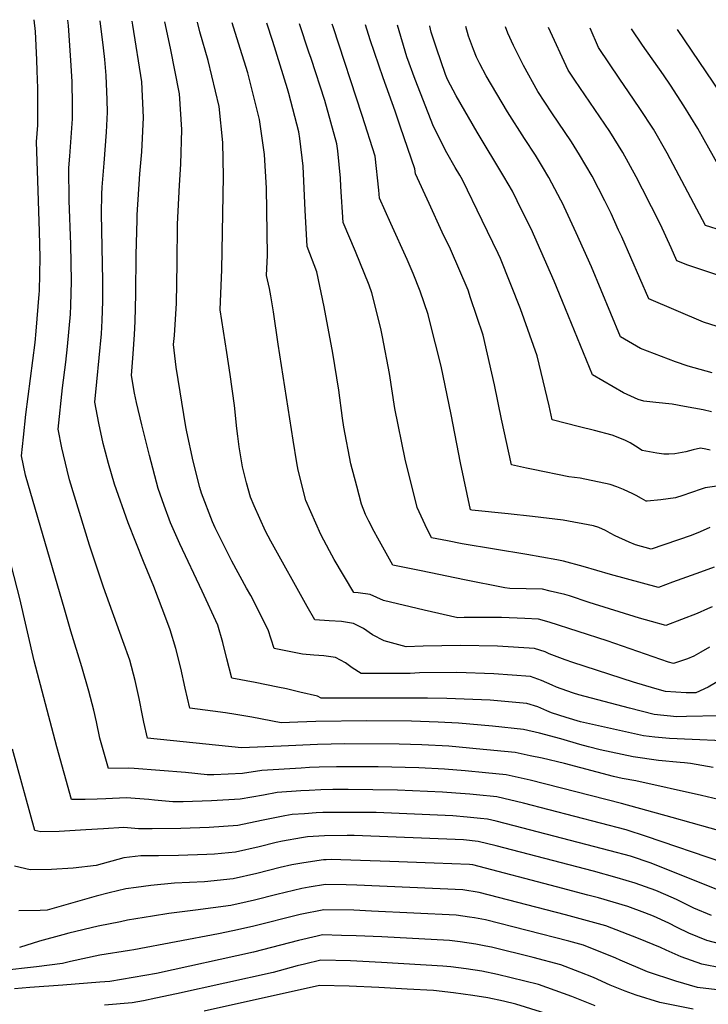
# Model space of a CAD drawing. Units: inches. Extents: x 2577972 to 2583341, y 1545172 to 1550584.
# Drawn here: x 2581645 to 2581974, y 1550026 to 1550497 of the extents above; entities that cross this region are included whole.
import ezdxf

# ---------------------------------------------------------------- set-up
doc = ezdxf.new("R2010")
doc.units = ezdxf.units.IN
doc.header["$MEASUREMENT"] = 0
doc.layers.add('tile_2467_27_contour_10ft', color=80, linetype='Continuous')

msp = doc.modelspace()

# ---------------------------------------------------------------- linework, layer by layer
at = {"layer": 'tile_2467_27_contour_10ft'}
for points, elevation in [([(2581984.31, 1550107.39), (2581957.03, 1550115.04), (2581932.78, 1550121.75), (2581889.15, 1550132.9), (2581877.58, 1550135.48), (2581867.81, 1550136.46), (2581858.03, 1550137.43), (2581848.17, 1550138.2), (2581835.85, 1550138.83), (2581816.35, 1550139.33), (2581801.24, 1550139.37), (2581796.36, 1550139.31), (2581788.2, 1550139.2), (2581783.57, 1550138.95), (2581779.51, 1550138.72), (2581760.74, 1550137.56), (2581751.37, 1550136.16), (2581737.71, 1550135.48), (2581734.58, 1550135.41), (2581724.08, 1550136.57), (2581699.57, 1550138.49), (2581696.74, 1550138.67), (2581687.3, 1550138.48), (2581683.23, 1550153.1), (2581681.5, 1550160.77), (2581680.21, 1550166.49), (2581677.92, 1550175.58), (2581674.47, 1550187.23), (2581669.26, 1550204.27), (2581666.33, 1550214.34), (2581647.64, 1550278.92), (2581645.59, 1550288.16), (2581646.56, 1550297.13), (2581647.77, 1550307.9), (2581652.18, 1550342.4), (2581652.71, 1550347.81), (2581654.19, 1550365.55), (2581654.22, 1550367.12), (2581654.52, 1550383.12), (2581654.3, 1550395.59), (2581653.47, 1550420.01), (2581652.9, 1550438.48), (2581653.43, 1550446.56), (2581653.55, 1550464.26), (2581653.21, 1550472.56), (2581652.96, 1550477.77), (2581652.3, 1550491.26), (2581651.8, 1550496.99)], 7350), ([(2581987.43, 1550121.82), (2581971.21, 1550125.59), (2581939.69, 1550132.67), (2581933.17, 1550133.69), (2581929, 1550134.66), (2581905.49, 1550140.86), (2581894.9, 1550143.4), (2581889.2, 1550144.64), (2581882.02, 1550146.11), (2581863.26, 1550147.98), (2581860.13, 1550148.27), (2581850.13, 1550149.2), (2581837.24, 1550149.86), (2581826.35, 1550150.13), (2581800.43, 1550150.26), (2581787.39, 1550150.04), (2581770, 1550149.18), (2581751.03, 1550148.34), (2581706.02, 1550153.09), (2581704.24, 1550160.7), (2581703.71, 1550163.02), (2581701.91, 1550172.02), (2581699.99, 1550180.56), (2581697.48, 1550190.33), (2581694.24, 1550199.63), (2581684.92, 1550225.29), (2581678.2, 1550245.42), (2581668.68, 1550276.77), (2581667.46, 1550281.4), (2581664.98, 1550292.02), (2581663.14, 1550300.99), (2581665.26, 1550320.69), (2581666.84, 1550333.07), (2581667.63, 1550340.56), (2581669.15, 1550356.03), (2581669.31, 1550360.09), (2581669.59, 1550371.86), (2581669.26, 1550389.29), (2581668.41, 1550410.4), (2581668.31, 1550426.09), (2581668.76, 1550431.68), (2581670.01, 1550449.58), (2581670.08, 1550456.25), (2581669.93, 1550467.24), (2581669.51, 1550475.1), (2581668.17, 1550494.15), (2581667.91, 1550496.74)], 7360), ([(2581976.69, 1550139.04), (2581965.83, 1550140.96), (2581963.05, 1550141.18), (2581960.96, 1550141.31), (2581950.56, 1550142.35), (2581938.37, 1550144.11), (2581922.57, 1550147.46), (2581917.07, 1550148.91), (2581912.94, 1550150), (2581903.76, 1550152.68), (2581893.52, 1550155.38), (2581885.9, 1550157.11), (2581871.15, 1550158.71), (2581854.77, 1550160.13), (2581845.07, 1550160.74), (2581832.31, 1550161.11), (2581811.01, 1550161.3), (2581786.57, 1550161.02), (2581777.87, 1550160.64), (2581769.93, 1550160.3), (2581755.97, 1550163.05), (2581748.17, 1550164.4), (2581743.35, 1550165.21), (2581737.17, 1550166.02), (2581726.21, 1550167.38), (2581724.02, 1550176.93), (2581721.95, 1550186.57), (2581719.6, 1550196.01), (2581716.83, 1550204.92), (2581715.26, 1550209.23), (2581708.97, 1550225.57), (2581704.02, 1550237.6), (2581696.69, 1550256.11), (2581690.15, 1550274.59), (2581687.25, 1550284.49), (2581685.83, 1550289.9), (2581684.79, 1550294.06), (2581682.63, 1550303.85), (2581680.69, 1550313.81), (2581681.7, 1550323.61), (2581683.9, 1550346.64), (2581684.2, 1550352.9), (2581684.61, 1550362.3), (2581684.6, 1550372.03), (2581684, 1550404.26), (2581684.06, 1550413.43), (2581684.25, 1550416.83), (2581685.26, 1550428.25), (2581686.39, 1550443.14), (2581686.76, 1550452.64), (2581686.69, 1550458.69), (2581686.17, 1550470.2), (2581685.56, 1550477.97), (2581684.91, 1550483.59), (2581683.34, 1550496.5)], 7370), ([(2581992.02, 1550151.19), (2581955.79, 1550152.83), (2581948.77, 1550153.46), (2581943.33, 1550154.07), (2581916.17, 1550160.19), (2581913.28, 1550160.92), (2581906.43, 1550162.95), (2581899.3, 1550165.12), (2581897.14, 1550166.07), (2581892.79, 1550168), (2581887.6, 1550169.59), (2581870.02, 1550171.25), (2581849.28, 1550171.95), (2581840.02, 1550172.24), (2581789.08, 1550172.17), (2581787.26, 1550173.09), (2581778.86, 1550175.07), (2581772.5, 1550176.57), (2581768.35, 1550177.5), (2581757.53, 1550179.7), (2581746.39, 1550181.68), (2581743.99, 1550191.08), (2581742.05, 1550198.87), (2581739.63, 1550207.07), (2581732.17, 1550223.34), (2581721.38, 1550246.12), (2581717.05, 1550256.17), (2581713.96, 1550264.48), (2581711, 1550272.47), (2581706.87, 1550288.34), (2581703.25, 1550303), (2581700.74, 1550313.72), (2581699.82, 1550318.22), (2581698.25, 1550326.64), (2581699.1, 1550336.96), (2581699.71, 1550346.2), (2581700.08, 1550352.45), (2581700.37, 1550365.53), (2581700.47, 1550384.48), (2581700.97, 1550401.11), (2581701.06, 1550403.52), (2581702.35, 1550423.12), (2581703.29, 1550433.7), (2581704.04, 1550450.19), (2581703.24, 1550467.17), (2581698.99, 1550494.35), (2581698.67, 1550496.26)], 7380), ([(2581979.41, 1550163.75), (2581963.94, 1550163.32), (2581959.4, 1550163.27), (2581948.44, 1550164.31), (2581936.64, 1550167.37), (2581912.41, 1550173.72), (2581909.94, 1550174.5), (2581909.34, 1550174.69), (2581901.7, 1550177.47), (2581899.61, 1550178.46), (2581894.5, 1550180.58), (2581889.36, 1550182.58), (2581871.72, 1550183.81), (2581854, 1550184.45), (2581836.16, 1550184.22), (2581831.76, 1550184.03), (2581808.23, 1550184.03), (2581803.92, 1550186.64), (2581800.71, 1550189.06), (2581796, 1550191.58), (2581790.37, 1550192.48), (2581785.66, 1550192.69), (2581780.12, 1550193.3), (2581766.58, 1550195.97), (2581763.78, 1550204.93), (2581755.35, 1550221.29), (2581753.37, 1550224.87), (2581746.35, 1550237.69), (2581738.33, 1550253.69), (2581737.15, 1550256.63), (2581731.81, 1550270.35), (2581731.06, 1550272.96), (2581727.79, 1550285.63), (2581724.79, 1550299.71), (2581724.3, 1550302.11), (2581719.73, 1550330.62), (2581718.39, 1550341.5), (2581718.87, 1550345.83), (2581719.87, 1550361.35), (2581720.16, 1550380.31), (2581720.38, 1550399.1), (2581721.21, 1550417.79), (2581721.92, 1550427.79), (2581722.43, 1550444.35), (2581721.35, 1550461.42), (2581716.9, 1550483.28), (2581714.27, 1550496.02)], 7390), ([(2581986.79, 1550184.81), (2581974.36, 1550177.39), (2581968.4, 1550174.72), (2581963.83, 1550174.76), (2581953.91, 1550175.29), (2581948.77, 1550176.81), (2581938.58, 1550179.87), (2581909.57, 1550189.22), (2581905.9, 1550190.51), (2581898.24, 1550193.34), (2581896.36, 1550194.29), (2581891.18, 1550195.98), (2581873.53, 1550197.13), (2581855.76, 1550197.39), (2581837.92, 1550197.14), (2581829.77, 1550196.78), (2581819.17, 1550199.54), (2581813.72, 1550202.56), (2581809.28, 1550205.51), (2581804.51, 1550207.87), (2581798.82, 1550208.95), (2581792.97, 1550209.2), (2581786.05, 1550209.72), (2581782.45, 1550216.12), (2581765.08, 1550247.28), (2581762.49, 1550252.12), (2581756.95, 1550264.23), (2581755.21, 1550268.4), (2581753.31, 1550275.33), (2581751.39, 1550282.95), (2581749.92, 1550292.42), (2581749.16, 1550297.53), (2581748.77, 1550301.25), (2581747.67, 1550312.29), (2581745.61, 1550327.13), (2581743.89, 1550337.58), (2581740.68, 1550358.05), (2581741.55, 1550377.44), (2581742.28, 1550421.85), (2581741.95, 1550438.16), (2581740.27, 1550455.41), (2581735.03, 1550477.52), (2581731.09, 1550491.23), (2581729.94, 1550495.78)], 7400), ([(2581975.01, 1550196.59), (2581970.84, 1550194.22), (2581967.43, 1550192.34), (2581964.37, 1550191.07), (2581957.71, 1550188.75), (2581955.33, 1550189.38), (2581925.95, 1550199.54), (2581898.3, 1550208.56), (2581893.09, 1550209.99), (2581886.5, 1550210.29), (2581875.38, 1550210.75), (2581857.58, 1550210.79), (2581854.55, 1550210.71), (2581838.41, 1550214.37), (2581818.98, 1550218.93), (2581812.51, 1550221.77), (2581806.86, 1550222.63), (2581804.69, 1550222.81), (2581795.34, 1550238.48), (2581793.03, 1550242.71), (2581788.95, 1550250.46), (2581781.7, 1550266.73), (2581778.06, 1550281.27), (2581777.48, 1550284.76), (2581775.68, 1550295.72), (2581768.55, 1550341.69), (2581766.34, 1550357.13), (2581765.06, 1550364.73), (2581764.37, 1550368.28), (2581762.96, 1550374.59), (2581763.33, 1550384.24), (2581762.86, 1550416.28), (2581761.96, 1550432.48), (2581759.6, 1550449.28), (2581754, 1550471.5), (2581749.55, 1550485.74), (2581746.57, 1550495.52)], 7410), ([(2581976.24, 1550215.97), (2581973.99, 1550214.89), (2581969.03, 1550212.7), (2581954.14, 1550206.99), (2581947.22, 1550208.87), (2581941.39, 1550210.46), (2581917.4, 1550217.98), (2581907.96, 1550221.12), (2581905.67, 1550221.82), (2581898.73, 1550223.45), (2581895.03, 1550224.3), (2581879.33, 1550224.65), (2581877.08, 1550225.07), (2581857.66, 1550228.89), (2581837.01, 1550233.1), (2581823.32, 1550235.91), (2581816.22, 1550248.74), (2581814.49, 1550251.93), (2581811.86, 1550256.93), (2581810.38, 1550260.16), (2581808.39, 1550265.06), (2581806.11, 1550273.65), (2581803.28, 1550284.41), (2581799.96, 1550301.9), (2581799.33, 1550306.21), (2581797.52, 1550319.67), (2581794.71, 1550337.33), (2581790.53, 1550359.45), (2581787.08, 1550376.21), (2581782.41, 1550388.34), (2581781.49, 1550405.75), (2581780.68, 1550423.23), (2581780.43, 1550426.81), (2581778.95, 1550440.1), (2581778.47, 1550443.29), (2581773.65, 1550461.66), (2581773.03, 1550463.86), (2581765.92, 1550486.53), (2581763.06, 1550495.27)], 7420), ([(2581977.27, 1550234.81), (2581970.59, 1550232.47), (2581957.24, 1550227.7), (2581950.58, 1550225.23), (2581927.5, 1550231.45), (2581914.42, 1550235.27), (2581905.05, 1550237.74), (2581901.9, 1550238.46), (2581887.47, 1550241.02), (2581856.64, 1550246.07), (2581849.62, 1550247.47), (2581841.96, 1550249), (2581838.82, 1550255.23), (2581834.99, 1550263.38), (2581829.27, 1550286.54), (2581824.39, 1550310.91), (2581821.78, 1550327.6), (2581818.48, 1550345.09), (2581817.62, 1550349.12), (2581813.41, 1550366.17), (2581812.03, 1550369.84), (2581805.6, 1550386.03), (2581799.7, 1550399.96), (2581798.49, 1550417.18), (2581798.29, 1550421.14), (2581797.04, 1550434.23), (2581796.67, 1550437.51), (2581790.86, 1550458.23), (2581784.23, 1550478.4), (2581783.23, 1550481.45), (2581778.71, 1550495.02)], 7430), ([(2581975.06, 1550253.84), (2581970.42, 1550251.83), (2581966.2, 1550250.1), (2581947.01, 1550243.47), (2581939.55, 1550245.58), (2581936.45, 1550246.78), (2581929.75, 1550249.91), (2581927.48, 1550251.22), (2581925.25, 1550252.46), (2581922.07, 1550253.87), (2581919.45, 1550254.64), (2581904.98, 1550257.32), (2581890.2, 1550259.19), (2581878.52, 1550260.37), (2581861.22, 1550262.16), (2581860.62, 1550262.29), (2581855.75, 1550284.88), (2581851.34, 1550307.96), (2581846.59, 1550331.06), (2581841.16, 1550352.51), (2581840.29, 1550355.92), (2581836.41, 1550367.02), (2581833.15, 1550375.52), (2581830.29, 1550382.11), (2581822.48, 1550399.4), (2581816.99, 1550411.58), (2581816.71, 1550415.3), (2581814.89, 1550431.73), (2581808.79, 1550451.13), (2581794.82, 1550493.51), (2581794.43, 1550494.78)], 7440), ([(2582011.87, 1550278.51), (2581972.84, 1550272.87), (2581971.48, 1550272.43), (2581965.8, 1550270.46), (2581962.27, 1550269.18), (2581958.72, 1550268.1), (2581955.23, 1550267.53), (2581951.72, 1550267.13), (2581945.13, 1550266.47), (2581944.7, 1550266.49), (2581942.34, 1550267.81), (2581939.79, 1550269.18), (2581938.25, 1550270), (2581933.88, 1550272.06), (2581930.68, 1550273.34), (2581927.42, 1550274.48), (2581913.07, 1550277.43), (2581907.61, 1550278.18), (2581890.5, 1550281.59), (2581887.44, 1550282.27), (2581880.17, 1550283.88), (2581875.41, 1550305.7), (2581872.11, 1550322.14), (2581870.84, 1550327.74), (2581866.58, 1550345.89), (2581860.6, 1550363.84), (2581859.38, 1550367.46), (2581851.01, 1550387.13), (2581847.08, 1550395.21), (2581840.79, 1550408.95), (2581834.28, 1550423.2), (2581834, 1550425.66), (2581827.14, 1550445.58), (2581824.47, 1550453.26), (2581818.79, 1550469.16), (2581812.52, 1550487.4), (2581810.35, 1550494.53)], 7450), ([(2581975.28, 1550290.94), (2581973.25, 1550291.35), (2581970.62, 1550291.89), (2581967.11, 1550291.06), (2581963.6, 1550290.16), (2581958.39, 1550289.14), (2581955.57, 1550289.05), (2581953.17, 1550289.03), (2581949.71, 1550289.44), (2581942.74, 1550290.79), (2581939.47, 1550292.82), (2581936.97, 1550294.45), (2581934.39, 1550295.69), (2581928.33, 1550298.07), (2581919.86, 1550300.33), (2581912.74, 1550302.06), (2581899.73, 1550305.47), (2581898.2, 1550312.19), (2581892.48, 1550336.01), (2581884.46, 1550358.52), (2581874.92, 1550382.61), (2581873.8, 1550385), (2581866.18, 1550400.92), (2581856.73, 1550420.28), (2581855.41, 1550422.55), (2581853.24, 1550426.22), (2581849.19, 1550433.26), (2581842.9, 1550445.88), (2581834.04, 1550468.34), (2581830.13, 1550479.26), (2581825.55, 1550494.3)], 7460), ([(2581975.85, 1550309.25), (2581971.89, 1550310.19), (2581962.92, 1550311.87), (2581957.02, 1550312.95), (2581949.35, 1550313.67), (2581943.55, 1550314.39), (2581940.77, 1550315.09), (2581933.86, 1550318.4), (2581919.01, 1550326.92), (2581904.57, 1550362.06), (2581900.62, 1550371.81), (2581889.53, 1550396.86), (2581888.02, 1550399.92), (2581882.9, 1550410.26), (2581880.6, 1550414.89), (2581876.6, 1550421.95), (2581863.72, 1550443.07), (2581853.75, 1550460.48), (2581849.52, 1550468.28), (2581848.54, 1550470.74), (2581844.31, 1550483.39), (2581841.78, 1550491.01), (2581841.13, 1550493.91), (2581841.1, 1550494.06)], 7470), ([(2581976.19, 1550327.95), (2581964.7, 1550331.18), (2581958.7, 1550333.16), (2581941.88, 1550339.56), (2581932.43, 1550345.15), (2581918.47, 1550378.62), (2581911.22, 1550394.98), (2581904.41, 1550409.51), (2581903.86, 1550410.62), (2581898, 1550421.48), (2581895.07, 1550426.56), (2581891.63, 1550432.09), (2581886.4, 1550440.19), (2581878.25, 1550452.87), (2581868.01, 1550470.11), (2581865.03, 1550475.85), (2581863.47, 1550479.11), (2581861.95, 1550482.74), (2581859.61, 1550489.17), (2581858.41, 1550493.79)], 7480), ([(2581981.71, 1550349.14), (2581972.09, 1550352.22), (2581945.85, 1550363.38), (2581932.95, 1550393.03), (2581931.48, 1550396.29), (2581927.88, 1550404.2), (2581924.85, 1550410.28), (2581918.88, 1550422.13), (2581912.78, 1550432.36), (2581908.86, 1550438.46), (2581899.54, 1550452.33), (2581892.78, 1550462.68), (2581885.9, 1550475.09), (2581883.06, 1550480.76), (2581881.2, 1550484.7), (2581878.46, 1550490.59), (2581877.32, 1550493.5)], 7490), ([(2581991.7, 1550370.55), (2581974.21, 1550376.24), (2581964.61, 1550379.5), (2581959.27, 1550381.61), (2581956.58, 1550387.69), (2581951.48, 1550398.87), (2581942.88, 1550415.92), (2581939.81, 1550421.75), (2581933.55, 1550433.38), (2581927.21, 1550443.42), (2581910.48, 1550468), (2581907.29, 1550472.79), (2581897.87, 1550493.18)], 7500), ([(2581989.4, 1550393.31), (2581973.1, 1550398.45), (2581957.64, 1550427.7), (2581954.63, 1550433.12), (2581948.09, 1550444.53), (2581941.65, 1550454.49), (2581936.18, 1550462.47), (2581932.07, 1550468.5), (2581921.78, 1550483.64), (2581917.78, 1550492.87)], 7510), ([(2581988.05, 1550411.55), (2581972.49, 1550439.53), (2581969.33, 1550444.85), (2581962.71, 1550455.73), (2581956.27, 1550465.57), (2581952.87, 1550470.61), (2581942.95, 1550484.86), (2581937.61, 1550492.56)], 7520), ([(2581983.8, 1550456.67), (2581959.67, 1550492.22)], 7530), ([(2581981.3, 1550093.46), (2581944.78, 1550105.88), (2581935, 1550109.1), (2581885.89, 1550121.83), (2581873.14, 1550124.86), (2581863.37, 1550125.84), (2581860.24, 1550126.14), (2581853.56, 1550126.73), (2581847.18, 1550127.19), (2581825.64, 1550128.14), (2581802.05, 1550128.52), (2581794.72, 1550128.43), (2581789.01, 1550128.33), (2581783.36, 1550128.02), (2581779.36, 1550127.78), (2581768.03, 1550126.96), (2581761.48, 1550125.69), (2581750.31, 1550123.8), (2581736.63, 1550122.94), (2581722.99, 1550122.53), (2581718.13, 1550122.47), (2581709.36, 1550123.35), (2581706.63, 1550123.64), (2581695.7, 1550124.49), (2581685.95, 1550124.03), (2581681.95, 1550123.82), (2581676.21, 1550123.68), (2581669.67, 1550123.62), (2581662.62, 1550148.85), (2581661.79, 1550151.87), (2581651.77, 1550190.04), (2581644.93, 1550219.9), (2581640.86, 1550235.44)], 7340), ([(2581978.5, 1550080.52), (2581947.01, 1550093.13), (2581937.21, 1550096.47), (2581927.48, 1550099.12), (2581881.41, 1550111.11), (2581872.84, 1550113.23), (2581868.7, 1550114.23), (2581865.32, 1550114.57), (2581858.92, 1550115.19), (2581852.19, 1550115.77), (2581815.39, 1550117.4), (2581802.87, 1550117.51), (2581795.48, 1550117.47), (2581789.83, 1550117.37), (2581786.64, 1550117.2), (2581781.14, 1550116.85), (2581775.27, 1550116.43), (2581771.64, 1550115.77), (2581760.5, 1550113.59), (2581749.22, 1550111.17), (2581735.54, 1550110.21), (2581721.9, 1550109.79), (2581708.27, 1550109.55), (2581701.68, 1550109.54), (2581694.65, 1550110.27), (2581684.89, 1550109.65), (2581676.52, 1550109.08), (2581663.67, 1550108.3), (2581654.84, 1550108.14), (2581652.04, 1550108.77), (2581641.38, 1550147.78)], 7330), ([(2581930.76, 1550086.21), (2581919.37, 1550089.32), (2581872.78, 1550101.48), (2581864.27, 1550103.61), (2581857.23, 1550104.28), (2581804.88, 1550106.4), (2581801.47, 1550106.4), (2581790.66, 1550106.2), (2581782.55, 1550105.83), (2581779.63, 1550105.35), (2581770.61, 1550103.71), (2581767.61, 1550103.12), (2581759.36, 1550100.96), (2581748.13, 1550098.44), (2581737.97, 1550097.56), (2581734.42, 1550097.29), (2581720.78, 1550096.81), (2581711.16, 1550096.74), (2581702.83, 1550096.64), (2581694.64, 1550095.66), (2581681.39, 1550092.04), (2581670.34, 1550090.84), (2581659.99, 1550090.07), (2581649.81, 1550089.95), (2581642.35, 1550091.69)], 7320), ([(2581979.7, 1550054.5), (2581973.61, 1550056.22), (2581965.04, 1550059.61), (2581959.55, 1550062.38), (2581955.43, 1550064.44), (2581948.19, 1550067.75), (2581943.95, 1550069.41), (2581935.93, 1550072.41), (2581921.85, 1550076.53), (2581916.81, 1550077.91), (2581901.79, 1550081.9), (2581861.75, 1550092.32), (2581860.15, 1550092.58), (2581843.2, 1550093.22), (2581821.91, 1550093.95), (2581793.88, 1550094.88), (2581791.5, 1550094.84), (2581790.16, 1550094.77), (2581780.73, 1550093.39), (2581774.98, 1550092.4), (2581769.53, 1550091.16), (2581758.26, 1550088.28), (2581747.03, 1550085.66), (2581733.31, 1550084.3), (2581718.91, 1550083.68), (2581707.54, 1550082.41), (2581700.56, 1550081.58), (2581695.53, 1550080.84), (2581687.62, 1550078.99), (2581681.46, 1550077.37), (2581657.88, 1550070.71), (2581654.57, 1550070.49), (2581644.39, 1550070.35)], 7310), ([(2581975.96, 1550068.11), (2581967.44, 1550071.7), (2581959.56, 1550075.57), (2581957.69, 1550076.47), (2581949.28, 1550080.14), (2581939.45, 1550083.67), (2581930.76, 1550086.21)], 7320), ([(2581980.97, 1550042.91), (2581971.34, 1550044.76), (2581961.42, 1550048.29), (2581954.21, 1550051.53), (2581951.54, 1550052.78), (2581941.03, 1550057.13), (2581925.33, 1550063.2), (2581905.98, 1550068.5), (2581864.71, 1550079.16), (2581856.95, 1550080.42), (2581806.19, 1550082.66), (2581801.05, 1550082.83), (2581791.1, 1550082.92), (2581783.3, 1550081.69), (2581779.77, 1550081.01), (2581767.94, 1550078.2), (2581757.16, 1550075.45), (2581753.6, 1550074.62), (2581745.93, 1550072.98), (2581728.95, 1550070.71), (2581716.14, 1550069.03), (2581708.41, 1550067.79), (2581696.42, 1550065.85), (2581692.97, 1550065.14), (2581682.32, 1550062.94), (2581668.25, 1550059.6), (2581665.39, 1550058.83), (2581654.21, 1550055.79), (2581644.75, 1550052.73)], 7300), ([(2581981.3, 1550032.21), (2581969.15, 1550033.72), (2581958.85, 1550036.76), (2581945.36, 1550041.19), (2581932.28, 1550046.75), (2581930.17, 1550047.7), (2581914.61, 1550053.89), (2581907.67, 1550055.78), (2581887.67, 1550060.92), (2581867.67, 1550066.02), (2581862.44, 1550066.96), (2581860.17, 1550067.34), (2581853.75, 1550068.26), (2581813.14, 1550070.26), (2581804.65, 1550070.66), (2581790.39, 1550070.86), (2581779.04, 1550068.53), (2581756.27, 1550062.8), (2581746.85, 1550060.76), (2581739.95, 1550059.34), (2581699.4, 1550051.72), (2581697.29, 1550051.4), (2581683.15, 1550049.11), (2581669.06, 1550046.11), (2581665.22, 1550045.08), (2581652.85, 1550043.62), (2581635.81, 1550041.57)], 7290), ([(2581967.08, 1550023.29), (2581951.15, 1550026.52), (2581939.92, 1550030.01), (2581934.6, 1550031.84), (2581927.4, 1550034.83), (2581919.46, 1550038.4), (2581912.88, 1550041.01), (2581903.85, 1550044.54), (2581890.59, 1550047.95), (2581870.62, 1550052.95), (2581867.92, 1550053.46), (2581863.09, 1550054.35), (2581855.64, 1550055.47), (2581850.56, 1550056.1), (2581818.16, 1550057.83), (2581805.77, 1550058.41), (2581798.77, 1550058.62), (2581789.68, 1550058.8), (2581787.11, 1550058.26), (2581778.31, 1550056.2), (2581756.69, 1550050.61), (2581710.32, 1550040.32), (2581687.92, 1550036.59), (2581683.18, 1550036.18), (2581665.38, 1550034.73), (2581649.63, 1550033.7), (2581642.35, 1550033.05)], 7280), ([(2581920.27, 1550024.83), (2581909.04, 1550029.34), (2581893.05, 1550035.16), (2581873.54, 1550039.94), (2581866, 1550041.43), (2581858.53, 1550042.62), (2581851.11, 1550043.56), (2581847.36, 1550043.94), (2581818.05, 1550045.65), (2581803.21, 1550046.37), (2581788.96, 1550046.75), (2581781.18, 1550044.87), (2581777.58, 1550043.96), (2581766.1, 1550040.91), (2581719.84, 1550030.68), (2581709.99, 1550028.52), (2581704, 1550027.24), (2581698.69, 1550026.3), (2581685.4, 1550025.17)], 7270), ([(2581901.2, 1550019.75), (2581882.2, 1550025.74), (2581876.42, 1550027.15), (2581868.87, 1550028.69), (2581861.7, 1550029.83), (2581852.45, 1550031.08), (2581842.91, 1550032.15), (2581830.31, 1550032.92), (2581816.73, 1550033.66), (2581802.49, 1550034.27), (2581788.25, 1550034.69), (2581733.17, 1550022.28)], 7260)]:
    msp.add_lwpolyline(points, dxfattribs=dict(at, elevation=elevation))

doc.saveas('drawing.dxf')
